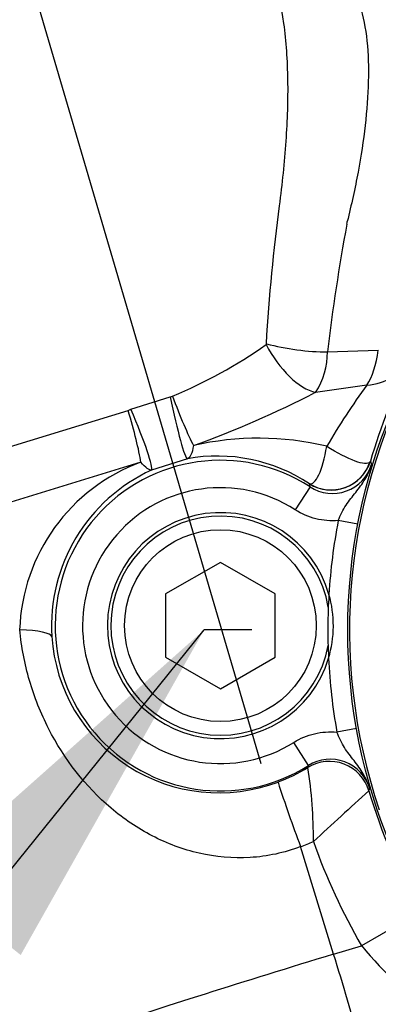
# Model space of a CAD drawing. Units: millimetres. Extents: x 0 to 594, y 0 to 420.
# Drawn here: x 115 to 119, y 333 to 345 of the extents above; entities that cross this region are included whole.
import ezdxf
from ezdxf.enums import TextEntityAlignment as Align
from ezdxf.lldxf.tags import DXFTag

# ---------------------------------------------------------------- set-up
doc = ezdxf.new("R2010")
doc.units = ezdxf.units.MM
for name, color, linetype in [('Default', 7, 'Continuous'), ('II1-04CAP-STD', 7, 'Continuous'), ('II1-04SHW-STD', 7, 'Continuous'), ('TSH-1', 7, 'Continuous')]:
    doc.layers.add(name, color=color, linetype=linetype)
doc.styles.add('SEACAD_Arial', font='arial.ttf')
tags = doc.linetypes.add('CENTER2', pattern=[28.575, 19.05, -3.175, 3.175, -3.175]).pattern_tags.tags
tags[10:11] = [DXFTag(74, 4), DXFTag(75, 0), DXFTag(340, '0'), DXFTag(46, 0.0), DXFTag(50, 0.0), DXFTag(44, 0.0), DXFTag(45, 0.0)]
tags[8:9] = [DXFTag(74, 4), DXFTag(75, 0), DXFTag(340, '0'), DXFTag(46, 0.0), DXFTag(50, 0.0), DXFTag(44, 0.0), DXFTag(45, 0.0)]
tags[6:7] = [DXFTag(74, 4), DXFTag(75, 0), DXFTag(340, '0'), DXFTag(46, 0.0), DXFTag(50, 0.0), DXFTag(44, 0.0), DXFTag(45, 0.0)]
tags[4:5] = [DXFTag(74, 4), DXFTag(75, 0), DXFTag(340, '0'), DXFTag(46, 0.0), DXFTag(50, 0.0), DXFTag(44, 0.0), DXFTag(45, 0.0)]
doc.dimstyles.new('ISO-InstDr', dxfattribs={"dimtxt": 3.2, "dimasz": 4.48, "dimexe": 1.6, "dimexo": 1.6, "dimgap": 0.8, "dimtad": 1, "dimdec": 0, "dimlfac": 6.000024, "dimzin": 0, "dimdsep": 46, "dimtxsty": 'SEACAD_Arial', "dimblk1": '_SE_FILLED', "dimblk2": '_SE_FILLED', "dimsah": 1, "dimcen": 1.6, "dimadec": 0, "dimazin": 0, "dimtfac": 0.5, "dimtofl": 0, "dimtmove": 0, "dimatfit": 3, "dimfxl": 1, "dimtzin": 0, "dimarcsym": 0})

# ---------------------------------------------------------------- blocks, each defined once
blk = doc.blocks.new('SEANNOT_GROUP68')
at = {"layer": 'Default', "color": 7, "linetype": 'CENTER2'}
blk.add_line((117.355, 337.234), (116.775, 337.234), dxfattribs=at)
blk = doc.blocks.new('SEANNOT_GROUP69')
at = {"layer": 'Default', "linetype": 'Continuous'}
blk.add_hatch(color=7, dxfattribs=at).paths.add_polyline_path([(114.543, 333.279), (116.775, 337.234), (113.38, 334.216)])
at = {"layer": 'Default', "color": 7, "linetype": 'Continuous'}
blk.add_lwpolyline([(94.865, 310.077), (116.775, 337.234)], dxfattribs=at)
blk = doc.blocks.new('SEANNOT_GROUP117')
at = {"layer": 'Default', "color": 7, "linetype": 'CENTER2'}
blk.add_line((111.096, 357.277), (117.467, 335.607), dxfattribs=at)
blk = doc.blocks.new('SE4')
at = {"layer": 'II1-04CAP-STD', "color": 7, "linetype": 'Continuous'}
blk.add_circle((125.355, 337.234), 6.83, dxfattribs=at)
blk.add_circle((125.355, 337.234), 6.83, dxfattribs=at)
blk.add_arc((125.355, 337.234), 6.809, 101.2407, 198.7593, dxfattribs=at)
at = {"layer": 'II1-04SHW-STD', "color": 7, "linetype": 'Continuous'}
for p, q in [((118.277, 340.617), (118.896, 340.638)), ((118.758, 340.212), (118.132, 340.124)), ((115.884, 339.918), (116.363, 340.071)), ((113.196, 339.093), (115.85, 339.905)), ((116.005, 339.275), (113.043, 338.369)), ((116.572, 339.315), (116.137, 339.178)), ((118.8, 339.285), (118.796, 339.278)), ((118.8, 339.285), (118.815, 339.247)), ((118.066, 338.975), (117.885, 338.695)), ((118.057, 339.011), (118.057, 339.012)), ((118.066, 338.975), (118.057, 339.011)), ((118.646, 338.519), (118.408, 338.564)), ((116.974, 338.056), (116.307, 337.671)), ((117.64, 337.671), (116.974, 338.056)), ((116.307, 337.671), (116.307, 336.901)), ((117.64, 336.901), (117.64, 337.671)), ((116.307, 336.901), (116.974, 336.516)), ((116.974, 336.516), (117.64, 336.901)), ((118.631, 336.033), (118.392, 335.99)), ((118.045, 335.584), (117.868, 335.866)), ((118.039, 335.561), (118.045, 335.584)), ((118.791, 335.302), (118.781, 335.279)), ((117.951, 334.598), (117.95, 334.599)), ((118.351, 333.289), (117.951, 334.598)), ((119.413, 333.809), (118.691, 333.393)), ((118.351, 333.289), (118.691, 333.393)), ((118.351, 333.289), (118.351, 333.289))]:
    blk.add_line(p, q, dxfattribs=at)
blk.add_circle((116.974, 337.286), 1.167, dxfattribs=at)
for centre, radius, start, end in [((118.28, 342.221), 0.239, 347.6055, 355.2897), ((143.081, 337.634), 24.983, 169.5387, 173.1428), ((114.179, 345.441), 5.801, 292.4179, 305.2845), ((117.523, 340.715), 0.012, 304.8994, 359.4968), ((117.389, 340.609), 0.888, 326.8611, 0.4903), ((126.772, 336.903), 8.321, 154.263, 163.3635), ((125.132, 335.485), 7.935, 143.4379, 149.8746), ((116.339, 340.22), 0.151, 279.2047, 290.0281), ((112.255, 351.584), 12.879, 289.937, 297.1515), ((115.768, 340.157), 0.265, 288.0603, 295.8652), ((117.438, 336.016), 3.55, 76.4803, 102.8876), ((116.938, 337.323), 2.026, 56.4716, 100.4121), ((116.782, 337.16), 2.253, 110.1767, 178.062), ((116.974, 337.286), 2.011, 57.1002, 302.1918), ((118.338, 339.393), 0.499, 236.9699, 343.0217), ((117.004, 337.28), 2.087, 114.5711, 183.4392), ((116.974, 337.286), 1.678, 57.1002, 302.1918), ((116.974, 337.286), 1.375, 16.0175, 343.2745), ((116.974, 337.286), 1.333, 9.7834, 349.5085), ((125.355, 337.234), 7.073, 169.1613, 176.5049), ((125.355, 337.234), 7.073, 176.5049, 182.7871), ((116.974, 337.286), 1.375, 343.2745, 16.0175), ((116.955, 337.29), 2.038, 183.8184, 290.7121), ((125.355, 337.234), 7.073, 182.7871, 190.1306), ((118.312, 335.162), 0.499, 16.2703, 122.3221), ((116.974, 337.286), 2.027, 290.2514, 301.7116), ((112.3, 334.677), 5.807, 359.8306, 8.7579), ((131.487, 339.779), 14.494, 197.6522, 200.9387), ((396.904, 31.671), 411.74, 132.49159, 132.6189), ((125.355, 337.234), 6.859, 196.5651, 209.9603), ((116.974, 337.286), 2.86, 289.9726, 293.3439), ((125.355, 337.234), 7.692, 199.553, 209.9603), ((122.174, 336.254), 4.507, 219.4015, 236.0528), ((103.639, 328.486), 15.476, 13.76, 18.0785)]:
    blk.add_arc(centre, radius, start, end, dxfattribs=at)
for centre, major_axis, ratio, start_param, end_param in [((117.91, 340.851), (-0.406, 0.709), 0.494335, 1.494576, 2.710953), ((117.917, 340.862), (-0.809, 0.112), 0.269476, 1.11637, 2.068665), ((118.544, 340.911), (0.022, -0.833), 0.43995, 0.56231, 1.225341), ((118.544, 340.911), (0.751, -0.361), 0.803213, 5.349653, 6.224565), ((116.413, 340.116), (0.161, -0.801), 0.070934, 4.754492, 6.248191), ((116.448, 340.125), (0.283, -0.766), 0.085829, 4.742397, 5.690968), ((115.764, 339.908), (0.239, -0.781), 0.10005, 0.594949, 1.53589), ((115.806, 339.924), (0.328, -0.748), 0.083749, 0.03503, 1.525818), ((118.323, 339.434), (0.469, 0.173), 0.998367, 3.798931, 5.625847), ((118.322, 339.435), (-0.407, -0.29), 0.995826, 0.392355, 2.199972), ((114.09, 337.101), (0.832, 0.049), 0.154818, 0.035333, 1.003333), ((118.302, 335.136), (-0.467, 0.178), 0.998353, 3.795609, 5.629169), ((118.24, 333.143), (-4.064, -1.243), 0.025335, 4.677482, 6.248279)]:
    blk.add_ellipse(centre, major_axis=major_axis, ratio=ratio, start_param=start_param, end_param=end_param, dxfattribs=at)
for points, knots in [([(117.535, 340.715), (117.565, 341.297), (117.626, 341.86), (117.728, 342.66), (117.757, 342.924), (117.792, 343.435), (117.8, 343.683), (117.792, 344.162), (117.777, 344.393), (117.718, 344.824), (117.675, 345.024), (117.615, 345.199)], [0, 0, 0, 0, 0.25, 0.25, 0.375, 0.375, 0.5, 0.5, 0.625, 0.625, 0.7450452, 0.7450452, 0.7450452, 0.7450452]), ([(117.77, 345.224), (117.931, 345.278), (118.074, 345.304), (118.32, 345.277), (118.417, 345.225), (118.572, 345.063), (118.629, 344.952), (118.713, 344.699), (118.741, 344.554), (118.79, 344.086), (118.778, 343.74), (118.715, 343.188), (118.686, 342.998), (118.613, 342.607), (118.569, 342.408), (118.518, 342.202)], [0, 0, 0, 0, 0.125, 0.125, 0.25, 0.25, 0.375, 0.375, 0.5, 0.5, 0.75, 0.75, 0.875, 0.875, 1, 1, 1, 1]), ([(116.647, 339.476), (116.639, 339.43), (116.628, 339.393), (116.603, 339.338), (116.588, 339.321), (116.572, 339.315)], [0, 0, 0, 0, 0.5, 0.5, 1, 1, 1, 1]), ([(118.057, 339.012), (118.09, 338.998), (118.133, 339.039), (118.211, 339.201), (118.247, 339.325), (118.268, 339.467)], [0, 0, 0, 0, 0.5, 0.5, 1, 1, 1, 1]), ([(118.796, 339.278), (118.772, 339.246), (118.705, 339.254), (118.52, 339.322), (118.397, 339.385), (118.268, 339.467)], [0, 0, 0, 0, 0.5, 0.5, 1, 1, 1, 1]), ([(116.137, 339.178), (116.13, 339.176), (116.122, 339.177), (116.104, 339.184), (116.094, 339.19), (116.061, 339.215), (116.035, 339.24), (116.005, 339.275)], [0, 0, 0, 0, 0.25, 0.25, 0.5, 0.5, 1, 1, 1, 1]), ([(118.408, 338.564), (118.421, 338.598), (118.436, 338.631), (118.468, 338.693), (118.485, 338.723), (118.54, 338.807), (118.581, 338.857), (118.662, 338.958), (118.701, 339.01), (118.752, 339.095), (118.767, 339.124), (118.788, 339.169), (118.794, 339.184), (118.805, 339.215), (118.81, 339.231), (118.815, 339.247)], [0, 0, 0, 0, 0.125, 0.125, 0.25, 0.25, 0.5, 0.5, 0.75, 0.75, 0.875, 0.875, 0.9375, 0.9375, 1, 1, 1, 1]), ([(118.408, 338.564), (118.316, 338.556), (118.225, 338.564), (118.046, 338.608), (117.963, 338.645), (117.885, 338.695)], [0, 0, 0, 0, 0.5, 0.5, 1, 1, 1, 1]), ([(117.95, 334.599), (117.751, 334.522), (117.546, 334.478), (117.125, 334.452), (116.915, 334.472), (116.518, 334.563), (116.325, 334.635), (115.964, 334.822), (115.798, 334.935), (115.332, 335.329), (115.073, 335.661), (114.788, 336.219), (114.709, 336.417), (114.591, 336.821), (114.551, 337.027), (114.531, 337.236)], [0, 0, 0, 0, 0.125, 0.125, 0.25, 0.25, 0.375, 0.375, 0.5, 0.5, 0.75, 0.75, 0.875, 0.875, 1, 1, 1, 1]), ([(117.868, 335.866), (117.946, 335.915), (118.03, 335.95), (118.209, 335.993), (118.301, 335.999), (118.392, 335.99)], [0, 0, 0, 0, 0.5, 0.5, 1, 1, 1, 1]), ([(118.791, 335.302), (118.786, 335.318), (118.781, 335.334), (118.77, 335.365), (118.764, 335.38), (118.745, 335.426), (118.73, 335.455), (118.68, 335.541), (118.641, 335.593), (118.561, 335.695), (118.521, 335.746), (118.467, 335.83), (118.45, 335.86), (118.419, 335.923), (118.405, 335.956), (118.392, 335.99)], [0, 0, 0, 0, 0.0625, 0.0625, 0.125, 0.125, 0.25, 0.25, 0.5, 0.5, 0.75, 0.75, 0.875, 0.875, 1, 1, 1, 1])]:
    blk.add_open_spline(points, degree=3, knots=knots, dxfattribs=at)
blk = doc.blocks.new('DMBLK14')
at = {"layer": 'Default', "linetype": 'Continuous'}
for points in [[(80.452, 395.574), (75.972, 394.827), (80.452, 394.08)], [(120.875, 395.574), (120.875, 394.08), (125.355, 394.827)]]:
    blk.add_hatch(color=7, dxfattribs=at).paths.add_polyline_path(points)
at = {"layer": 'Default', "color": 7, "linetype": 'Continuous'}
for p, q in [((75.972, 337.289), (75.972, 396.427)), ((125.355, 347.414), (125.355, 396.427)), ((75.972, 394.827), (125.355, 394.827))]:
    blk.add_line(p, q, dxfattribs=at)
at = {"layer": 'Default', "color": 7, "linetype": 'Continuous', "style": 'SEACAD_Arial'}
for s, p in [('296', (94.229, 402.667)), ('(', (91.168, 398.827)), (')', (108.698, 398.827)), ('11.67"', (94.229, 398.827))]:
    blk.add_text(s, height=3.2, dxfattribs=at).set_placement(p, align=Align.TOP_LEFT)
blk = doc.blocks.new('_SE_FILLED')
at = {"color": 0}
blk.add_line((0, 0), (-1, 0), dxfattribs=at)
blk.add_solid([(0, 0), (-1, -0.1665), (-1, 0.1665), (0, 0)], dxfattribs=at)
blk = doc.blocks.new('DMBLK28')
at = {"layer": 'Default', "linetype": 'Continuous'}
for points in [[(120.899, 384.285), (125.355, 385.163), (120.855, 385.778)], [(107.953, 383.921), (103.81, 382.062), (108.332, 382.476)]]:
    blk.add_hatch(color=7, dxfattribs=at).paths.add_polyline_path(points)
at = {"layer": 'Default', "color": 7, "linetype": 'Continuous'}
for p, q in [((125.355, 347.414), (125.355, 386.763)), ((110.645, 358.812), (103.358, 383.597))]:
    blk.add_line(p, q, dxfattribs=at)
blk.add_arc((125.355, 308.778), 76.385, 90, 106.38332, dxfattribs=at)
at = {"layer": 'Default', "color": 7, "linetype": 'Continuous', "style": 'SEACAD_Arial'}
blk.add_text('16°', height=3.2, rotation=8.1917, dxfattribs=at).set_placement((110.527, 387.857), align=Align.TOP_LEFT)

msp = doc.modelspace()

# ---------------------------------------------------------------- block references
at = {"layer": 'Default'}
for name in ['SEANNOT_GROUP117', 'SEANNOT_GROUP68', 'SEANNOT_GROUP69']:
    msp.add_blockref(name, (0, 0), dxfattribs=at)
at = {"layer": 'TSH-1'}
msp.add_blockref('SE4', (0, 0), dxfattribs=at)

# ---------------------------------------------------------------- dimensions: what is measured, and where the dimension line sits
at = {"layer": 'Default', "color": 7, "linetype": 'Continuous'}
dim = msp.add_linear_dim(base=(125.355, 394.827), p1=(75.972, 335.689), p2=(125.355, 337.234), text='\\A1;<>', dimstyle='ISO-InstDr', override={"dimpost": '\\X'}, dxfattribs=at)
dim.commit()
dim.dimension.update_dxf_attribs({"geometry": 'DMBLK14', "text_midpoint": (100.663, 394.827), "dimtype": 160})
dim = msp.add_angular_dim_2l(base=(114.471, 384.384), line1=((125.355, 308.778), (117.467, 335.607)), line2=((125.355, 308.778), (125.355, 345.814)), text='\\A1;<>', dimstyle='ISO-InstDr', override={"dimpost": '\\X', "dimtolj": 1}, dxfattribs=at)
dim.commit()
dim.dimension.update_dxf_attribs({"geometry": 'DMBLK28', "text_midpoint": (114.471, 384.384), "dimtype": 162})

doc.saveas('drawing.dxf')
